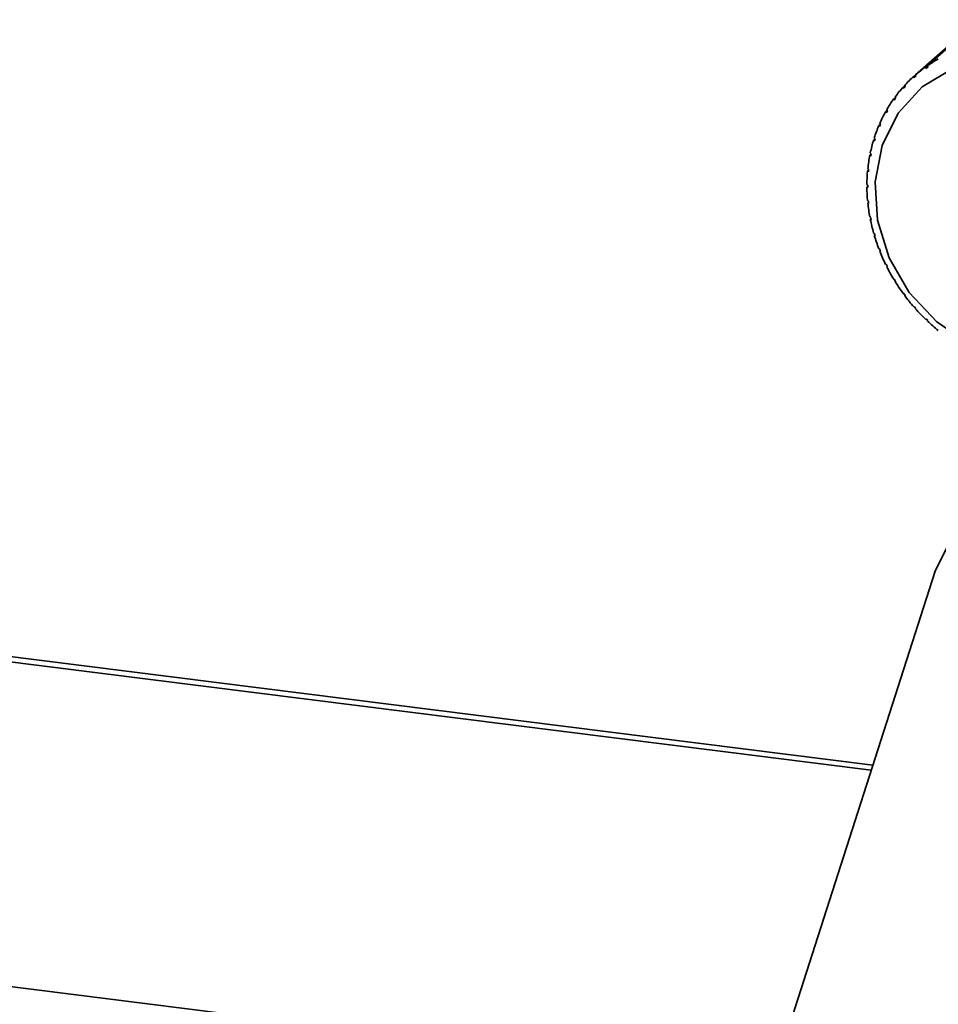
# Paper-space layout 'Blatt1' of a CAD drawing. Units: millimetres. Extents: x 0 to 5940, y 0 to 4200.
# Drawn here: x 4940 to 4969, y 2127 to 2157 of the extents above; entities that cross this region are included whole.
import ezdxf

# ---------------------------------------------------------------- set-up
doc = ezdxf.new("R2010")
doc.units = ezdxf.units.MM
doc.header["$LTSCALE"] = 10

psp = doc.layouts.new('Blatt1')

# ---------------------------------------------------------------- linework, layer by layer
at = {"color": 7, "linetype": 'Continuous', "lineweight": 35}
for p, q in [((4968.255, 2155.814), (4969.875, 2157.243)), ((4969.935, 2157.285), (4968.315, 2155.856)), ((4969.564, 2156.998), (4967.944, 2155.569)), ((4968.315, 2155.856), (4968.325, 2155.81)), ((4967.889, 2155.521), (4967.944, 2155.569)), ((4967.902, 2155.477), (4967.889, 2155.521)), ((4967.957, 2155.525), (4967.902, 2155.477)), ((4967.944, 2155.569), (4967.957, 2155.525)), ((4968.265, 2155.768), (4968.255, 2155.814)), ((4968.323, 2155.819), (4968.265, 2155.768)), ((4968.325, 2155.81), (4968.265, 2155.768)), ((4967.558, 2155.188), (4967.61, 2155.235)), ((4967.607, 2155.243), (4967.623, 2155.201)), ((4967.573, 2155.147), (4967.558, 2155.188)), ((4967.623, 2155.201), (4967.573, 2155.147)), ((4967.265, 2154.821), (4967.315, 2154.865)), ((4967.282, 2154.782), (4967.265, 2154.821)), ((4967.326, 2154.842), (4967.282, 2154.782)), ((4967.308, 2154.88), (4967.326, 2154.842)), ((4967.012, 2154.421), (4967.061, 2154.463)), ((4967.032, 2154.385), (4967.012, 2154.421)), ((4967.069, 2154.449), (4967.032, 2154.385)), ((4967.049, 2154.485), (4967.069, 2154.449)), ((4966.803, 2153.992), (4966.851, 2154.034)), ((4966.824, 2153.96), (4966.803, 2153.992)), ((4966.854, 2154.029), (4966.824, 2153.96)), ((4966.833, 2154.061), (4966.854, 2154.029)), ((4966.639, 2153.54), (4966.683, 2153.578)), ((4966.662, 2153.511), (4966.639, 2153.54)), ((4966.662, 2153.612), (4966.684, 2153.583)), ((4966.684, 2153.583), (4966.662, 2153.511)), ((4966.522, 2153.067), (4966.557, 2153.098)), ((4966.546, 2153.042), (4966.522, 2153.067)), ((4966.537, 2153.143), (4966.561, 2153.117)), ((4966.561, 2153.117), (4966.546, 2153.042)), ((4966.453, 2152.58), (4966.482, 2152.605)), ((4966.477, 2152.558), (4966.453, 2152.58)), ((4966.461, 2152.657), (4966.485, 2152.635)), ((4966.485, 2152.635), (4966.477, 2152.558)), ((4966.432, 2152.16), (4966.457, 2152.142)), ((4966.457, 2152.064), (4966.432, 2152.082)), ((4966.453, 2151.657), (4966.477, 2151.643)), ((4966.461, 2151.578), (4966.481, 2151.596)), ((4966.485, 2151.564), (4966.461, 2151.578)), ((4966.477, 2151.643), (4966.485, 2151.564)), ((4966.522, 2151.152), (4966.546, 2151.142)), ((4966.537, 2151.073), (4966.556, 2151.089)), ((4966.561, 2151.063), (4966.537, 2151.073)), ((4966.546, 2151.142), (4966.561, 2151.063)), ((4966.639, 2150.65), (4966.662, 2150.644)), ((4966.662, 2150.644), (4966.684, 2150.566)), ((4966.662, 2150.572), (4966.678, 2150.587)), ((4966.684, 2150.566), (4966.662, 2150.572)), ((4966.803, 2150.156), (4966.824, 2150.154)), ((4966.824, 2150.154), (4966.854, 2150.077)), ((4966.833, 2150.08), (4966.848, 2150.093)), ((4966.854, 2150.077), (4966.833, 2150.08)), ((4967.012, 2149.675), (4967.032, 2149.676)), ((4967.032, 2149.676), (4967.069, 2149.603)), ((4967.049, 2149.601), (4967.063, 2149.614)), ((4967.069, 2149.603), (4967.049, 2149.601)), ((4967.265, 2149.212), (4967.282, 2149.216)), ((4967.282, 2149.216), (4967.326, 2149.146)), ((4967.308, 2149.141), (4967.321, 2149.153)), ((4967.326, 2149.146), (4967.308, 2149.141)), ((4967.558, 2148.77), (4967.573, 2148.778)), ((4967.573, 2148.778), (4967.623, 2148.711)), ((4967.607, 2148.703), (4967.62, 2148.714)), ((4967.623, 2148.711), (4967.607, 2148.703)), ((4967.889, 2148.354), (4967.902, 2148.365)), ((4967.902, 2148.365), (4967.957, 2148.303)), ((4967.957, 2148.303), (4967.944, 2148.292)), ((4968.255, 2147.969), (4968.265, 2147.983)), ((4968.268, 2147.98), (4968.255, 2147.969)), ((4968.265, 2147.983), (4968.325, 2147.925)), ((4968.325, 2147.925), (4968.315, 2147.911)), ((4966.619, 2134.095), (4891.012, 2143.621)), ((4890.548, 2143.517), (4966.569, 2133.939)), ((4968.554, 2140.131), (4964.028, 2126.013)), ((4880.531, 2134.682), (4961.033, 2124.54))]:
    psp.add_line(p, q, dxfattribs=at)
at = {"color": 7, "linetype": 'Continuous', "lineweight": 35, "flags": 128}
for points in [[(4969.63, 2147.187), (4968.603, 2147.885), (4967.748, 2148.802), (4967.12, 2149.879), (4966.757, 2151.048), (4966.684, 2152.237), (4966.904, 2153.37), (4967.403, 2154.376), (4968.15, 2155.192), (4969.099, 2155.768)], [(4993.71, 2132.067), (4993.73, 2132.132), (4993.845, 2133.048), (4993.677, 2134.032), (4993.228, 2135.062), (4992.51, 2136.115), (4991.537, 2137.168), (4990.331, 2138.197), (4988.92, 2139.179), (4987.335, 2140.093), (4985.612, 2140.917), (4983.788, 2141.633), (4981.905, 2142.226), (4980.005, 2142.682), (4978.13, 2142.991), (4976.322, 2143.146), (4974.622, 2143.144), (4973.067, 2142.984), (4971.692, 2142.67), (4970.528, 2142.21), (4969.601, 2141.613), (4968.931, 2140.893), (4968.554, 2140.131)]]:
    psp.add_lwpolyline(points, dxfattribs=at)
at = {"color": 7, "linetype": 'Continuous', "lineweight": 35}
for centre, radius, start, end in [((4970.726, 2152.353), 4.252, 119.1893, 124.5347), ((4970.706, 2152.382), 4.218, 131.9107, 137.2853), ((4970.706, 2152.382), 4.218, 125.534, 130.9086), ((4970.732, 2152.359), 4.252, 138.2845, 143.63), ((4970.787, 2152.319), 4.321, 144.6209, 149.9101), ((4970.874, 2152.27), 4.42, 150.8879, 156.0974), ((4970.991, 2152.22), 4.548, 157.0582, 162.1697), ((4971.136, 2152.174), 4.699, 163.1104, 168.1113), ((4971.303, 2152.141), 4.87, 169.0301, 173.9136), ((4971.485, 2152.123), 5.053, 174.81, 179.5747), ((4971.674, 2152.123), 5.242, 180.4488, 185.0982), ((4971.861, 2152.141), 5.43, 185.9511, 190.4928), ((4972.037, 2152.174), 5.608, 191.3264, 195.7709), ((4972.193, 2152.22), 5.771, 196.5875, 200.9482), ((4972.323, 2152.27), 5.91, 201.7504, 206.0422), ((4972.422, 2152.319), 6.021, 206.833, 211.0721), ((4972.487, 2152.359), 6.097, 211.8547, 216.0584), ((4972.518, 2152.382), 6.136, 216.8359, 221.0217), ((4972.519, 2152.382), 6.136, 221.7975, 225.9834), ((4972.492, 2152.353), 6.097, 226.7609, 230.9646)]:
    psp.add_arc(centre, radius, start, end, dxfattribs=at)
psp.add_open_spline([(4966.457, 2152.142), (4966.456, 2152.129), (4966.456, 2152.103), (4966.456, 2152.077), (4966.457, 2152.064)], degree=3, dxfattribs=at)

doc.saveas('drawing.dxf')
